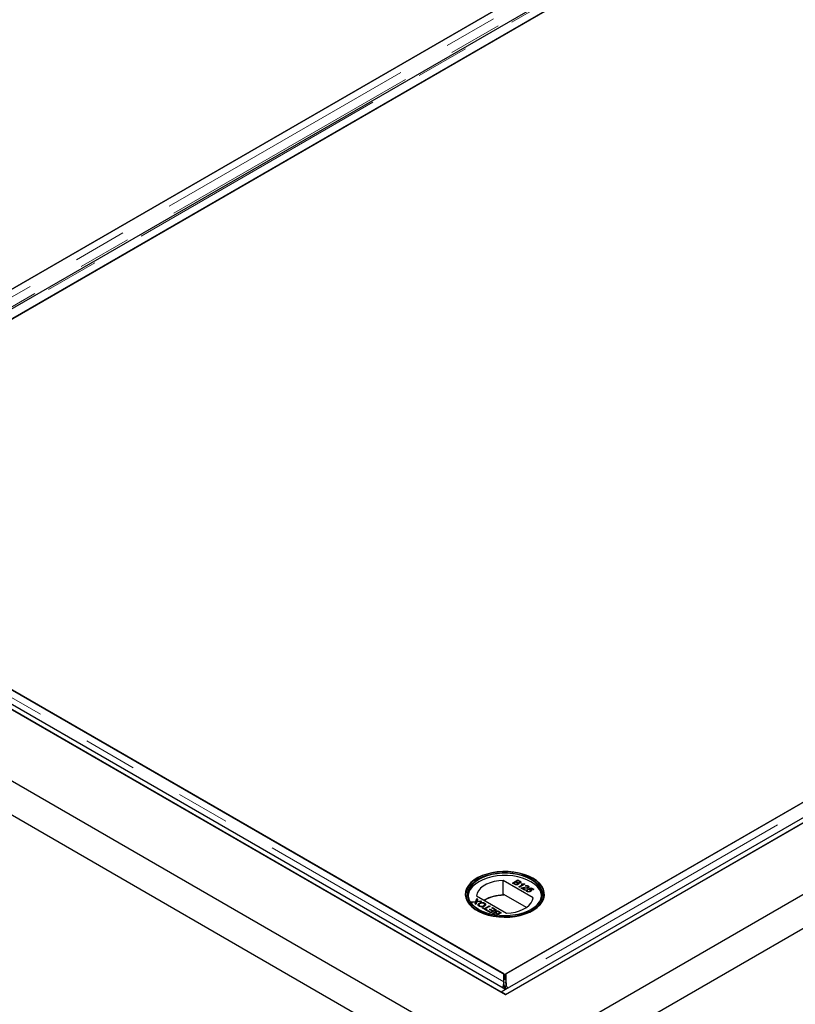
# Model space of a CAD drawing. Units: millimetres. Extents: x 132 to 8074, y 145 to 6415.
# Drawn here: x 6484 to 6852, y 4105 to 4573 of the extents above; entities that cross this region are included whole.
import ezdxf

# ---------------------------------------------------------------- set-up
doc = ezdxf.new("R2010")
doc.units = ezdxf.units.MM
doc.header["$LTSCALE"] = 20
doc.linetypes.add('PHANTOM', pattern=[12.7, 6.35, -1.27, 1.27, -1.27, 1.27, -1.27])

msp = doc.modelspace()

# ---------------------------------------------------------------- linework, layer by layer
at = {"color": 7, "linetype": 'Continuous', "lineweight": 25}
for p, q in [((4656.98, 5264.07), (6714.65, 4076.2)), ((4715.66, 5264.07), (6714.65, 4110.08)), ((4717.79, 5262.98), (6712.54, 4111.44)), ((4719.91, 5264.21), (6714.66, 4112.66)), ((6714.65, 4059.88), (4642.84, 5255.9)), ((7098.31, 4801.82), (6316, 4350.2)), ((7110.27, 4799.28), (6319.37, 4342.7)), ((6328.17, 4343.18), (7110.48, 4794.79)), ((7110.99, 4795.09), (6363.01, 4363.29)), ((6315.49, 4349.91), (7063.46, 4781.7)), ((6712.54, 4111.44), (7513.69, 4573.93)), ((6714.65, 4076.2), (7574.49, 4572.58)), ((6714.65, 4110.08), (7515.82, 4572.58)), ((6714.66, 4110.21), (7515.81, 4572.71)), ((7497.12, 4571.59), (6714.81, 4119.97)), ((7588.63, 4564.42), (6714.65, 4059.88)), ((6714.3, 4119.68), (7462.27, 4551.47)), ((6713.79, 4119.97), (6328.17, 4342.59)), ((6363.01, 4322.47), (6714.3, 4119.68)), ((6701.22, 4165.31), (6701.01, 4165.2)), ((6727.78, 4156.11), (6713.55, 4164.32)), ((6713.55, 4157.38), (6713.55, 4164.32)), ((6717.91, 4163.05), (6720.45, 4164.52)), ((6717.98, 4163.01), (6720.45, 4164.44)), ((6720.45, 4164.52), (6721.4, 4163.97)), ((6720.45, 4164.44), (6720.45, 4164.52)), ((6720.45, 4164.44), (6721.4, 4163.89)), ((6727.59, 4165.2), (6727.38, 4165.31)), ((6718.86, 4162.5), (6717.91, 4163.05)), ((6719.44, 4163.52), (6718.56, 4163.02)), ((6718.56, 4163.02), (6719.16, 4162.67)), ((6718.56, 4162.94), (6718.56, 4163.02)), ((6718.56, 4162.94), (6719.16, 4162.59)), ((6719.39, 4162.47), (6719.39, 4162.55)), ((6720, 4163.2), (6719.44, 4163.52)), ((6720.51, 4164.15), (6719.73, 4163.69)), ((6719.73, 4163.69), (6720.26, 4163.39)), ((6719.73, 4163.61), (6719.73, 4163.69)), ((6719.73, 4163.61), (6720.26, 4163.31)), ((6720.17, 4162.51), (6720.17, 4162.59)), ((6720.36, 4162.75), (6720.36, 4162.85)), ((6721, 4163.87), (6720.51, 4164.15)), ((6720.59, 4163.15), (6720.59, 4163.23)), ((6720.65, 4162.93), (6720.65, 4163.01)), ((6720.94, 4161.3), (6722.92, 4162.45)), ((6721.26, 4161.12), (6720.94, 4161.3)), ((6721.01, 4161.26), (6722.92, 4162.37)), ((6721.19, 4163.21), (6721.19, 4163.3)), ((6723.81, 4162.58), (6721.26, 4161.12)), ((6721.38, 4163.44), (6721.38, 4163.54)), ((6721.96, 4162.57), (6722.26, 4162.74)), ((6723.68, 4159.72), (6722.01, 4160.68)), ((6722.06, 4162.55), (6722.26, 4162.66)), ((6722.26, 4162.66), (6722.26, 4162.74)), ((6722.27, 4160.71), (6722.27, 4160.79)), ((6722.76, 4160.63), (6724, 4159.91)), ((6722.76, 4160.55), (6722.76, 4160.63)), ((6722.76, 4160.55), (6723.93, 4159.87)), ((6722.92, 4162.37), (6722.92, 4162.45)), ((6723.58, 4160.79), (6723.58, 4160.87)), ((6723.6, 4162.71), (6723.81, 4162.58)), ((6723.6, 4162.62), (6723.6, 4162.71)), ((6723.6, 4162.62), (6723.74, 4162.54)), ((6724, 4159.91), (6723.68, 4159.72)), ((6724.16, 4161.51), (6723.87, 4161.72)), ((6724.72, 4159.91), (6725.08, 4159.74)), ((6724.72, 4159.83), (6724.72, 4159.91)), ((6724.72, 4159.83), (6725.08, 4159.66)), ((6725.15, 4160.91), (6725.15, 4160.99)), ((6725.27, 4160.19), (6726.84, 4160.8)), ((6725.57, 4159.99), (6725.27, 4160.19)), ((6725.32, 4161.13), (6725.32, 4161.23)), ((6725.35, 4160.14), (6726.84, 4160.71)), ((6725.4, 4161.58), (6725.4, 4161.66)), ((6726.78, 4160.45), (6725.99, 4160.15)), ((6725.99, 4160.07), (6725.99, 4160.15)), ((6726.61, 4159.9), (6726.61, 4159.99)), ((6727.72, 4159.91), (6726.78, 4160.45)), ((6726.84, 4160.8), (6728.04, 4160.1)), ((6726.84, 4160.71), (6726.84, 4160.8)), ((6726.84, 4160.71), (6727.97, 4160.06)), ((6728.04, 4160.1), (6727.72, 4159.91)), ((6700.52, 4154.35), (6700.94, 4155.68)), ((6700.52, 4154.27), (6700.94, 4155.6)), ((6700.82, 4156.97), (6715.05, 4148.76)), ((6700.94, 4155.68), (6701.38, 4155.43)), ((6700.94, 4155.6), (6700.94, 4155.68)), ((6700.94, 4155.6), (6701.35, 4155.36)), ((6701.38, 4155.43), (6701.1, 4154.55)), ((6713.79, 4157.24), (6713.55, 4157.38)), ((6713.79, 4157.65), (6713.79, 4157.24)), ((6724.53, 4151.45), (6713.79, 4157.65)), ((6724.89, 4159.47), (6724.89, 4159.37)), ((6725.09, 4159.13), (6725.09, 4159.21)), ((6726.19, 4159.17), (6726.19, 4159.26)), ((6726.46, 4159.49), (6726.46, 4159.6)), ((6698.53, 4154.13), (6700.52, 4154.35)), ((6698.97, 4153.88), (6698.53, 4154.13)), ((6698.65, 4154.07), (6700.52, 4154.27)), ((6700.06, 4154), (6698.97, 4153.88)), ((6700.15, 4153.2), (6700.35, 4153.83)), ((6700.58, 4152.95), (6700.15, 4153.2)), ((6700.17, 4153.19), (6700.35, 4153.74)), ((6700.46, 4153.96), (6700.46, 4154.04)), ((6700.52, 4154.27), (6700.52, 4154.35)), ((6700.95, 4154.09), (6700.58, 4152.95)), ((6703.26, 4154.34), (6700.95, 4154.09)), ((6701.05, 4154.32), (6701.05, 4154.4)), ((6701.34, 4154.44), (6702.82, 4154.59)), ((6701.34, 4154.35), (6702.82, 4154.51)), ((6702.17, 4153.43), (6702.17, 4153.51)), ((6702.36, 4152.15), (6702.36, 4152.23)), ((6702.82, 4154.59), (6703.26, 4154.34)), ((6702.82, 4154.51), (6702.82, 4154.59)), ((6702.82, 4154.51), (6703.14, 4154.33)), ((6703.53, 4151.25), (6703.83, 4151.42)), ((6705.52, 4150.1), (6703.53, 4151.25)), ((6703.6, 4151.21), (6703.83, 4151.33)), ((6703.83, 4151.42), (6704.64, 4150.95)), ((6703.83, 4151.33), (6703.83, 4151.42)), ((6703.83, 4151.33), (6704.64, 4150.86)), ((6704.26, 4152.26), (6704.26, 4152.34)), ((6704.64, 4150.95), (6706.89, 4152.24)), ((6704.64, 4150.86), (6706.89, 4152.16)), ((6704.64, 4150.86), (6704.64, 4150.95)), ((6704.67, 4153.48), (6704.67, 4153.56)), ((6704.67, 4153.48), (6705.09, 4153.11)), ((6707.25, 4152.04), (6705, 4150.74)), ((6705, 4150.74), (6705.82, 4150.27)), ((6705, 4150.66), (6705, 4150.74)), ((6705, 4150.66), (6705.74, 4150.23)), ((6706.89, 4152.24), (6707.25, 4152.04)), ((6706.89, 4152.16), (6706.89, 4152.24)), ((6706.89, 4152.16), (6707.18, 4152)), ((6707.05, 4150.46), (6707.35, 4150.63)), ((6708.39, 4149.68), (6707.05, 4150.46)), ((6707.12, 4150.42), (6707.35, 4150.54)), ((6707.35, 4150.63), (6708.68, 4149.85)), ((6707.35, 4150.54), (6707.35, 4150.63)), ((6707.35, 4150.54), (6708.68, 4149.77)), ((6710.22, 4150.32), (6707.67, 4148.86)), ((6708.06, 4151.23), (6708.36, 4151.4)), ((6709.56, 4150.36), (6708.06, 4151.23)), ((6708.14, 4151.19), (6708.36, 4151.32)), ((6708.36, 4151.4), (6710.22, 4150.32)), ((6708.36, 4151.32), (6708.36, 4151.4)), ((6708.36, 4151.32), (6710.15, 4150.28)), ((6708.68, 4149.85), (6709.56, 4150.36)), ((6708.68, 4149.77), (6709.56, 4150.28)), ((6709.56, 4150.28), (6709.56, 4150.36)), ((6705.82, 4150.27), (6705.52, 4150.1)), ((6705.88, 4149.89), (6706.17, 4150.06)), ((6707.67, 4148.86), (6705.88, 4149.89)), ((6705.95, 4149.85), (6706.17, 4149.98)), ((6706.17, 4150.06), (6707.61, 4149.23)), ((6706.17, 4149.98), (6706.17, 4150.06)), ((6706.17, 4149.98), (6707.61, 4149.15)), ((6707.61, 4149.23), (6708.39, 4149.68)), ((6707.61, 4149.15), (6708.39, 4149.6)), ((6707.61, 4149.15), (6707.61, 4149.23)), ((6708.39, 4149.6), (6708.39, 4149.68)), ((6708.68, 4149.77), (6708.68, 4149.85)), ((6708.89, 4148.84), (6708.89, 4148.92)), ((6709.19, 4147.98), (6709.07, 4148.05)), ((6709.09, 4148.51), (6709.09, 4148.41)), ((6709.47, 4148.16), (6709.96, 4147.88)), ((6709.47, 4148.08), (6709.81, 4147.88)), ((6709.81, 4148.93), (6709.81, 4149.01)), ((6709.94, 4149.56), (6709.94, 4149.64)), ((6709.96, 4147.88), (6710.74, 4148.33)), ((6709.96, 4147.86), (6709.96, 4147.88)), ((6710.04, 4147.85), (6710.74, 4148.25)), ((6710.1, 4149.2), (6710.1, 4149.09)), ((6710.74, 4148.33), (6710.21, 4148.63)), ((6710.47, 4148.82), (6711.03, 4148.5)), ((6710.47, 4148.74), (6711.03, 4148.42)), ((6712.56, 4148.97), (6710.51, 4147.78)), ((6710.74, 4148.25), (6710.74, 4148.33)), ((6711.03, 4148.5), (6711.91, 4149.01)), ((6711.03, 4148.42), (6711.91, 4148.93)), ((6711.03, 4148.42), (6711.03, 4148.5)), ((6711.91, 4149.01), (6711.31, 4149.35)), ((6711.61, 4149.52), (6712.56, 4148.97)), ((6711.61, 4149.44), (6712.49, 4148.93)), ((6711.91, 4148.93), (6711.91, 4149.01)), ((6713.79, 4116.22), (6713.79, 4119.97)), ((6714.3, 4117.23), (6714.3, 4119.68)), ((6714.81, 4119.97), (6714.81, 4116.22)), ((6713.51, 4114.18), (6714.3, 4113.82)), ((6713.79, 4117.52), (6714.3, 4117.23)), ((6713.79, 4116.22), (6713.79, 4115.61)), ((6714.02, 4114.46), (6714.3, 4113.82)), ((6714.29, 4113.82), (6714.58, 4114.46)), ((6715.09, 4114.18), (6714.29, 4113.82)), ((6714.3, 4117.23), (6714.81, 4117.52)), ((6714.81, 4115.61), (6714.81, 4116.22)), ((6714.82, 4113.15), (6715.07, 4112.9)), ((6714.82, 4112.76), (6714.82, 4113.15)), ((6712.54, 4111.44), (6714.66, 4112.66)), ((6712.54, 4111.44), (6712.54, 4111.3)), ((6714.66, 4110.21), (6712.54, 4111.44)), ((6714.66, 4110.21), (6714.66, 4110.08))]:
    msp.add_line(p, q, dxfattribs=at)
at = {"color": 8, "linetype": 'PHANTOM', "lineweight": 18}
for p, q in [((7104.81, 4801.82), (6316, 4346.45)), ((7107.14, 4798.53), (6317.01, 4342.4)), ((6321.66, 4343.18), (7110.48, 4798.55)), ((7503.62, 4571.59), (6714.81, 4116.22)), ((6713.79, 4116.22), (6321.66, 4342.59)), ((6719.16, 4162.59), (6719.16, 4162.67)), ((6720.26, 4163.31), (6720.26, 4163.39)), ((6721.4, 4163.89), (6721.4, 4163.97)), ((6700.35, 4153.74), (6700.35, 4153.83)), ((6701.34, 4154.35), (6701.34, 4154.44)), ((6709.47, 4148.08), (6709.47, 4148.16)), ((6710.47, 4148.74), (6710.47, 4148.82)), ((6711.61, 4149.44), (6711.61, 4149.52))]:
    msp.add_line(p, q, dxfattribs=at)
at = {"color": 7, "linetype": 'Continuous', "lineweight": 25, "flags": 128}
for points in [[(6727.58, 4165.35), (6725.61, 4166.35), (6723.41, 4167.17), (6721.03, 4167.81), (6718.53, 4168.25), (6715.94, 4168.49), (6713.32, 4168.51), (6710.71, 4168.33), (6708.18, 4167.94), (6705.77, 4167.35), (6703.52, 4166.57), (6701.49, 4165.62), (6699.7, 4164.51), (6698.19, 4163.27), (6697, 4161.92), (6696.15, 4160.49), (6695.65, 4159), (6695.51, 4157.49), (6695.74, 4155.99), (6696.33, 4154.51), (6697.27, 4153.1), (6698.54, 4151.78), (6700.12, 4150.57), (6701.97, 4149.5), (6704.07, 4148.59), (6706.36, 4147.85), (6708.81, 4147.31), (6711.36, 4146.97), (6713.97, 4146.84), (6716.59, 4146.92), (6719.16, 4147.21), (6721.64, 4147.7), (6723.98, 4148.39), (6726.12, 4149.25), (6728.04, 4150.29), (6729.69, 4151.46), (6731.04, 4152.76), (6732.06, 4154.15), (6732.74, 4155.61), (6733.06, 4157.12), (6733.02, 4158.63), (6732.61, 4160.12), (6731.84, 4161.57), (6730.73, 4162.94), (6729.3, 4164.21), (6727.58, 4165.35)], [(6727.38, 4150.21), (6729.07, 4151.34), (6730.48, 4152.59), (6731.57, 4153.94), (6732.33, 4155.36), (6732.73, 4156.83), (6732.77, 4158.32), (6732.46, 4159.8), (6731.79, 4161.24), (6730.78, 4162.61), (6729.45, 4163.89), (6727.83, 4165.05), (6725.94, 4166.06), (6723.83, 4166.92), (6721.53, 4167.6), (6719.09, 4168.08), (6716.55, 4168.36), (6713.98, 4168.44), (6711.41, 4168.31), (6708.89, 4167.98), (6706.48, 4167.44), (6704.22, 4166.72), (6702.16, 4165.82), (6700.34, 4164.77), (6698.78, 4163.58), (6697.53, 4162.28), (6696.61, 4160.89), (6696.03, 4159.44), (6695.8, 4157.95), (6695.94, 4156.46), (6696.43, 4155), (6697.27, 4153.59), (6698.44, 4152.26), (6699.92, 4151.04), (6701.68, 4149.95), (6703.69, 4149.02), (6705.9, 4148.25), (6708.28, 4147.67), (6710.77, 4147.28), (6713.33, 4147.1), (6715.91, 4147.13), (6718.46, 4147.36), (6720.93, 4147.79), (6723.27, 4148.42), (6725.43, 4149.24), (6727.38, 4150.21)], [(6726.82, 4150.54), (6724.91, 4149.58), (6722.78, 4148.8), (6720.48, 4148.19), (6718.06, 4147.78), (6715.56, 4147.57), (6713.04, 4147.57), (6710.54, 4147.78), (6708.11, 4148.19), (6705.82, 4148.8), (6703.69, 4149.58), (6701.78, 4150.54), (6700.13, 4151.64), (6698.76, 4152.87), (6697.72, 4154.19), (6697, 4155.59), (6696.64, 4157.04), (6696.64, 4158.49), (6697, 4159.94), (6697.72, 4161.34), (6698.76, 4162.66), (6700.13, 4163.89), (6701.78, 4164.99), (6703.69, 4165.94), (6705.82, 4166.73), (6708.11, 4167.34), (6710.54, 4167.75), (6713.04, 4167.96), (6715.56, 4167.96), (6718.06, 4167.75), (6720.48, 4167.34), (6722.78, 4166.73), (6724.91, 4165.94), (6726.82, 4164.99), (6728.47, 4163.89), (6729.83, 4162.66), (6730.88, 4161.34), (6731.59, 4159.94), (6731.95, 4158.49), (6731.95, 4157.04), (6731.59, 4155.59), (6730.88, 4154.19), (6729.83, 4152.87), (6728.47, 4151.64), (6726.82, 4150.54)], [(6731.78, 4157.07), (6731.75, 4157.26), (6731.4, 4158.69), (6730.7, 4160.07), (6729.66, 4161.38), (6728.31, 4162.59), (6726.67, 4163.68), (6724.79, 4164.63), (6722.69, 4165.41), (6720.41, 4166.01), (6718.02, 4166.41), (6715.55, 4166.62), (6713.05, 4166.62), (6710.58, 4166.41), (6708.18, 4166.01), (6705.91, 4165.41), (6703.81, 4164.63), (6701.93, 4163.68), (6700.29, 4162.59), (6698.94, 4161.38), (6697.9, 4160.07), (6697.2, 4158.69), (6696.84, 4157.26), (6696.82, 4157.07)], [(6726.67, 4150.46), (6728.31, 4151.55), (6729.66, 4152.76), (6730.7, 4154.07), (6731.4, 4155.45), (6731.75, 4156.88), (6731.75, 4158.32), (6731.4, 4159.75), (6730.7, 4161.13), (6729.66, 4162.44), (6728.31, 4163.66), (6726.67, 4164.74), (6724.79, 4165.69), (6722.69, 4166.47), (6720.41, 4167.07), (6718.02, 4167.47), (6715.55, 4167.68), (6713.05, 4167.68), (6710.58, 4167.47), (6708.18, 4167.07), (6705.91, 4166.47), (6703.81, 4165.69), (6701.93, 4164.74), (6700.29, 4163.66), (6698.94, 4162.44), (6697.9, 4161.13), (6697.2, 4159.75), (6696.84, 4158.32), (6696.84, 4156.88), (6697.2, 4155.45), (6697.9, 4154.07), (6698.94, 4152.76), (6700.29, 4151.55), (6701.92, 4150.46)], [(6713.55, 4164.32), (6711.38, 4164.15), (6709.29, 4163.78), (6707.33, 4163.22), (6705.56, 4162.48), (6704.01, 4161.59), (6702.74, 4160.56), (6701.76, 4159.43), (6701.12, 4158.22), (6700.82, 4156.97)], [(6715.05, 4148.76), (6717.22, 4148.93), (6719.31, 4149.3), (6721.27, 4149.86), (6723.04, 4150.6), (6724.59, 4151.49), (6725.86, 4152.52), (6726.84, 4153.65), (6727.48, 4154.86), (6727.78, 4156.11)]]:
    msp.add_lwpolyline(points, dxfattribs=at)
at = {"color": 7, "linetype": 'Continuous', "lineweight": 25}
for centre, radius, start, end in [((6713.65, 4138.91), 18.47, 90.312, 120.0221), ((6713.78, 4138.71), 18.53, 89.972, 119.7498)]:
    msp.add_arc(centre, radius, start, end, dxfattribs=at)
for points, knots in [([(6720.52, 4162.38), (6720.43, 4162.34), (6720.25, 4162.25), (6719.9, 4162.19), (6719.37, 4162.23), (6719.07, 4162.39), (6718.86, 4162.5)], [0, 0, 0, 0, 0.187104, 0.374279, 0.5608, 1, 1, 1, 1]), ([(6719.16, 4162.67), (6719.2, 4162.65), (6719.27, 4162.6), (6719.35, 4162.57), (6719.39, 4162.55)], [0, 0, 0, 0, 0.56042, 1, 1, 1, 1]), ([(6719.16, 4162.59), (6719.2, 4162.56), (6719.27, 4162.52), (6719.35, 4162.49), (6719.39, 4162.47)], [0, 0, 0, 0, 0.56042, 1, 1, 1, 1]), ([(6719.39, 4162.55), (6719.46, 4162.53), (6719.6, 4162.48), (6719.83, 4162.48), (6720.03, 4162.52), (6720.12, 4162.57), (6720.17, 4162.59)], [0, 0, 0, 0, 0.280324, 0.559003, 0.779434, 1, 1, 1, 1]), ([(6719.39, 4162.47), (6719.46, 4162.45), (6719.6, 4162.4), (6719.83, 4162.4), (6720.03, 4162.44), (6720.12, 4162.49), (6720.17, 4162.51)], [0, 0, 0, 0, 0.280324, 0.559003, 0.779434, 1, 1, 1, 1]), ([(6720.17, 4162.59), (6720.24, 4162.64), (6720.33, 4162.71), (6720.37, 4162.83), (6720.33, 4163), (6720.15, 4163.11), (6720, 4163.2)], [0, 0, 0, 0, 0.249828, 0.375526, 0.501225, 1, 1, 1, 1]), ([(6720.17, 4162.51), (6720.23, 4162.56), (6720.33, 4162.63), (6720.37, 4162.72), (6720.36, 4162.75), (6720.36, 4162.76)], [0, 0, 0, 0, 0.6372222, 0.9578328, 1, 1, 1, 1]), ([(6720.26, 4163.39), (6720.31, 4163.36), (6720.42, 4163.3), (6720.54, 4163.25), (6720.59, 4163.23)], [0, 0, 0, 0, 0.5605595, 1, 1, 1, 1]), ([(6720.26, 4163.31), (6720.31, 4163.28), (6720.42, 4163.22), (6720.54, 4163.17), (6720.59, 4163.15)], [0, 0, 0, 0, 0.5605595, 1, 1, 1, 1]), ([(6720.65, 4163.01), (6720.7, 4162.95), (6720.79, 4162.84), (6720.79, 4162.65), (6720.7, 4162.5), (6720.58, 4162.42), (6720.52, 4162.38)], [0, 0, 0, 0, 0.280158, 0.559654, 0.77973, 1, 1, 1, 1]), ([(6720.59, 4163.23), (6720.65, 4163.22), (6720.76, 4163.19), (6720.99, 4163.2), (6721.12, 4163.26), (6721.19, 4163.3)], [0, 0, 0, 0, 0.280911, 0.561108, 1, 1, 1, 1]), ([(6720.59, 4163.15), (6720.65, 4163.14), (6720.76, 4163.11), (6720.99, 4163.12), (6721.12, 4163.18), (6721.19, 4163.21)], [0, 0, 0, 0, 0.280911, 0.561108, 1, 1, 1, 1]), ([(6721.58, 4163.11), (6721.51, 4163.07), (6721.36, 4163.01), (6721.03, 4162.96), (6720.8, 4162.99), (6720.65, 4163.01)], [0, 0, 0, 0, 0.280331, 0.560856, 1, 1, 1, 1]), ([(6720.65, 4162.93), (6720.71, 4162.87), (6720.78, 4162.78), (6720.77, 4162.68), (6720.77, 4162.65)], [0, 0, 0, 0, 0.654781, 1, 1, 1, 1]), ([(6721.19, 4163.3), (6721.25, 4163.34), (6721.35, 4163.41), (6721.38, 4163.52), (6721.33, 4163.69), (6721.15, 4163.79), (6721, 4163.87)], [0, 0, 0, 0, 0.249559, 0.375097, 0.500249, 1, 1, 1, 1]), ([(6721.19, 4163.21), (6721.25, 4163.26), (6721.34, 4163.32), (6721.38, 4163.41), (6721.37, 4163.44), (6721.37, 4163.45)], [0, 0, 0, 0, 0.6439682, 0.9679101, 1, 1, 1, 1]), ([(6721.4, 4163.97), (6721.51, 4163.91), (6721.73, 4163.77), (6721.88, 4163.52), (6721.81, 4163.28), (6721.66, 4163.16), (6721.58, 4163.11)], [0, 0, 0, 0, 0.281112, 0.559994, 0.780095, 1, 1, 1, 1]), ([(6721.4, 4163.89), (6721.51, 4163.82), (6721.72, 4163.69), (6721.88, 4163.47), (6721.83, 4163.34), (6721.81, 4163.3)], [0, 0, 0, 0, 0.412279, 0.821288, 1, 1, 1, 1]), ([(6722.92, 4162.45), (6722.73, 4162.46), (6722.4, 4162.48), (6722.09, 4162.54), (6721.96, 4162.57)], [0, 0, 0, 0, 0.559692, 1, 1, 1, 1]), ([(6722.01, 4160.68), (6722.06, 4160.71), (6722.14, 4160.75), (6722.23, 4160.78), (6722.27, 4160.79)], [0, 0, 0, 0, 0.55999, 1, 1, 1, 1]), ([(6722.09, 4160.64), (6722.11, 4160.65), (6722.16, 4160.68), (6722.23, 4160.7), (6722.27, 4160.71)], [0, 0, 0, 0, 0.363372, 1, 1, 1, 1]), ([(6722.26, 4162.74), (6722.51, 4162.7), (6722.95, 4162.63), (6723.4, 4162.68), (6723.6, 4162.71)], [0, 0, 0, 0, 0.560459, 1, 1, 1, 1]), ([(6722.26, 4162.66), (6722.51, 4162.62), (6722.95, 4162.55), (6723.4, 4162.6), (6723.6, 4162.62)], [0, 0, 0, 0, 0.560459, 1, 1, 1, 1]), ([(6722.27, 4160.79), (6722.51, 4160.84), (6722.94, 4160.92), (6723.39, 4160.89), (6723.58, 4160.87)], [0, 0, 0, 0, 0.558385, 1, 1, 1, 1]), ([(6722.27, 4160.71), (6722.51, 4160.76), (6722.94, 4160.84), (6723.39, 4160.81), (6723.58, 4160.79)], [0, 0, 0, 0, 0.558385, 1, 1, 1, 1]), ([(6723.74, 4160.61), (6723.62, 4160.62), (6723.44, 4160.63), (6723.19, 4160.64), (6722.97, 4160.65), (6722.83, 4160.64), (6722.76, 4160.63)], [0, 0, 0, 0, 0.340052, 0.560079, 0.780113, 1, 1, 1, 1]), ([(6723.58, 4160.87), (6723.89, 4160.86), (6724.31, 4160.84), (6724.86, 4160.87), (6725.06, 4160.95), (6725.15, 4160.99)], [0, 0, 0, 0, 0.561288, 0.781362, 1, 1, 1, 1]), ([(6723.58, 4160.79), (6723.89, 4160.78), (6724.31, 4160.76), (6724.86, 4160.79), (6725.06, 4160.87), (6725.15, 4160.91)], [0, 0, 0, 0, 0.561288, 0.781362, 1, 1, 1, 1]), ([(6725.48, 4160.81), (6725.34, 4160.74), (6725.07, 4160.62), (6724.44, 4160.58), (6724, 4160.6), (6723.74, 4160.61)], [0, 0, 0, 0, 0.278757, 0.558828, 1, 1, 1, 1]), ([(6723.87, 4161.72), (6724, 4161.77), (6724.27, 4161.88), (6724.73, 4161.9), (6725.12, 4161.81), (6725.31, 4161.71), (6725.4, 4161.66)], [0, 0, 0, 0, 0.280237, 0.558892, 0.779091, 1, 1, 1, 1]), ([(6723.87, 4161.64), (6724, 4161.69), (6724.27, 4161.8), (6724.73, 4161.82), (6725.12, 4161.73), (6725.31, 4161.63), (6725.4, 4161.58)], [0, 0, 0, 0, 0.280237, 0.558892, 0.779091, 1, 1, 1, 1]), ([(6725.1, 4161.5), (6725.03, 4161.53), (6724.88, 4161.61), (6724.59, 4161.64), (6724.34, 4161.6), (6724.22, 4161.54), (6724.16, 4161.51)], [0, 0, 0, 0, 0.280381, 0.559474, 0.779344, 1, 1, 1, 1]), ([(6724.79, 4159.04), (6724.69, 4159.11), (6724.49, 4159.25), (6724.41, 4159.51), (6724.5, 4159.74), (6724.65, 4159.85), (6724.72, 4159.91)], [0, 0, 0, 0, 0.280056, 0.559272, 0.779416, 1, 1, 1, 1]), ([(6724.48, 4159.31), (6724.46, 4159.36), (6724.41, 4159.47), (6724.51, 4159.66), (6724.65, 4159.77), (6724.72, 4159.83)], [0, 0, 0, 0, 0.238016, 0.618628, 1, 1, 1, 1]), ([(6725.08, 4159.74), (6725.02, 4159.7), (6724.92, 4159.6), (6724.87, 4159.45), (6724.94, 4159.31), (6725.04, 4159.24), (6725.09, 4159.21)], [0, 0, 0, 0, 0.280722, 0.559905, 0.779644, 1, 1, 1, 1]), ([(6725.15, 4160.99), (6725.21, 4161.03), (6725.32, 4161.12), (6725.33, 4161.27), (6725.25, 4161.4), (6725.15, 4161.47), (6725.1, 4161.5)], [0, 0, 0, 0, 0.279024, 0.558568, 0.779038, 1, 1, 1, 1]), ([(6725.15, 4160.91), (6725.22, 4160.95), (6725.31, 4161.02), (6725.31, 4161.11), (6725.3, 4161.14)], [0, 0, 0, 0, 0.623947, 1, 1, 1, 1]), ([(6725.4, 4161.66), (6725.51, 4161.59), (6725.71, 4161.46), (6725.8, 4161.2), (6725.72, 4160.97), (6725.56, 4160.86), (6725.48, 4160.81)], [0, 0, 0, 0, 0.280488, 0.559651, 0.779768, 1, 1, 1, 1]), ([(6725.4, 4161.58), (6725.51, 4161.51), (6725.69, 4161.41), (6725.72, 4161.27), (6725.73, 4161.22)], [0, 0, 0, 0, 0.643778, 1, 1, 1, 1]), ([(6726.23, 4159.87), (6726.18, 4159.89), (6726.08, 4159.95), (6725.85, 4160), (6725.67, 4159.99), (6725.57, 4159.99)], [0, 0, 0, 0, 0.280859, 0.561106, 1, 1, 1, 1]), ([(6725.99, 4160.15), (6726.12, 4160.13), (6726.35, 4160.11), (6726.53, 4160.02), (6726.61, 4159.99)], [0, 0, 0, 0, 0.560012, 1, 1, 1, 1]), ([(6725.99, 4160.07), (6726.12, 4160.05), (6726.35, 4160.03), (6726.53, 4159.94), (6726.61, 4159.9)], [0, 0, 0, 0, 0.560012, 1, 1, 1, 1]), ([(6726.19, 4159.26), (6726.27, 4159.31), (6726.41, 4159.4), (6726.49, 4159.59), (6726.41, 4159.75), (6726.29, 4159.83), (6726.23, 4159.87)], [0, 0, 0, 0, 0.280659, 0.559613, 0.779249, 1, 1, 1, 1]), ([(6726.61, 4159.99), (6726.71, 4159.91), (6726.92, 4159.76), (6726.93, 4159.48), (6726.79, 4159.25), (6726.62, 4159.14), (6726.54, 4159.08)], [0, 0, 0, 0, 0.2792092, 0.5587469, 0.7791624, 1, 1, 1, 1]), ([(6726.61, 4159.9), (6726.73, 4159.83), (6726.87, 4159.73), (6726.88, 4159.61), (6726.88, 4159.59)], [0, 0, 0, 0, 0.7836818, 1, 1, 1, 1]), ([(6725.75, 4158.85), (6725.54, 4158.85), (6725.18, 4158.85), (6724.91, 4158.98), (6724.79, 4159.04)], [0, 0, 0, 0, 0.558506, 1, 1, 1, 1]), ([(6724.9, 4159.38), (6724.89, 4159.37), (6724.88, 4159.32), (6724.94, 4159.23), (6725.04, 4159.16), (6725.09, 4159.13)], [0, 0, 0, 0, 0.073478, 0.53609, 1, 1, 1, 1]), ([(6725.09, 4159.21), (6725.18, 4159.17), (6725.36, 4159.08), (6725.71, 4159.08), (6725.99, 4159.15), (6726.12, 4159.22), (6726.19, 4159.26)], [0, 0, 0, 0, 0.279513, 0.558284, 0.778898, 1, 1, 1, 1]), ([(6725.09, 4159.13), (6725.18, 4159.09), (6725.36, 4159), (6725.71, 4159), (6725.99, 4159.07), (6726.12, 4159.14), (6726.19, 4159.17)], [0, 0, 0, 0, 0.279513, 0.558284, 0.778898, 1, 1, 1, 1]), ([(6726.54, 4159.08), (6726.41, 4159.01), (6726.17, 4158.9), (6725.88, 4158.86), (6725.75, 4158.85)], [0, 0, 0, 0, 0.5597216, 1, 1, 1, 1]), ([(6726.19, 4159.17), (6726.27, 4159.22), (6726.42, 4159.32), (6726.45, 4159.44), (6726.46, 4159.5)], [0, 0, 0, 0, 0.52189, 1, 1, 1, 1]), ([(6700.46, 4154.04), (6700.39, 4154.03), (6700.25, 4154.02), (6700.12, 4154), (6700.06, 4154)], [0, 0, 0, 0, 0.5600385, 1, 1, 1, 1]), ([(6700.35, 4153.83), (6700.37, 4153.87), (6700.39, 4153.93), (6700.42, 4154), (6700.45, 4154.03), (6700.46, 4154.04)], [0, 0, 0, 0, 0.561249, 0.78171, 1, 1, 1, 1]), ([(6700.35, 4153.74), (6700.37, 4153.79), (6700.39, 4153.84), (6700.42, 4153.92), (6700.45, 4153.95), (6700.46, 4153.96)], [0, 0, 0, 0, 0.561249, 0.78171, 1, 1, 1, 1]), ([(6701.1, 4154.55), (6701.09, 4154.52), (6701.07, 4154.48), (6701.06, 4154.43), (6701.05, 4154.4)], [0, 0, 0, 0, 0.5600266, 1, 1, 1, 1]), ([(6701.05, 4154.4), (6701.1, 4154.41), (6701.2, 4154.42), (6701.3, 4154.43), (6701.34, 4154.44)], [0, 0, 0, 0, 0.560165, 1, 1, 1, 1]), ([(6701.05, 4154.32), (6701.1, 4154.33), (6701.2, 4154.34), (6701.3, 4154.35), (6701.34, 4154.35)], [0, 0, 0, 0, 0.560165, 1, 1, 1, 1]), ([(6702.07, 4152.06), (6701.9, 4152.18), (6701.57, 4152.42), (6701.52, 4152.86), (6701.76, 4153.24), (6702.03, 4153.42), (6702.17, 4153.51)], [0, 0, 0, 0, 0.2796038, 0.5585892, 0.7790908, 1, 1, 1, 1]), ([(6701.58, 4152.76), (6701.58, 4152.78), (6701.56, 4152.91), (6701.78, 4153.15), (6702.04, 4153.34), (6702.17, 4153.43)], [0, 0, 0, 0, 0.056515, 0.527822, 1, 1, 1, 1]), ([(6702.52, 4153.3), (6702.39, 4153.21), (6702.14, 4153.04), (6701.97, 4152.73), (6702.06, 4152.44), (6702.26, 4152.3), (6702.36, 4152.23)], [0, 0, 0, 0, 0.280778, 0.560116, 0.779968, 1, 1, 1, 1]), ([(6702.05, 4152.51), (6702.06, 4152.46), (6702.09, 4152.32), (6702.25, 4152.21), (6702.36, 4152.15)], [0, 0, 0, 0, 0.360978, 1, 1, 1, 1]), ([(6704.61, 4152.13), (6704.41, 4152.03), (6704, 4151.82), (6703.24, 4151.73), (6702.55, 4151.82), (6702.23, 4151.98), (6702.07, 4152.06)], [0, 0, 0, 0, 0.280561, 0.559564, 0.779526, 1, 1, 1, 1]), ([(6702.17, 4153.51), (6702.37, 4153.61), (6702.77, 4153.8), (6703.52, 4153.89), (6704.19, 4153.79), (6704.51, 4153.64), (6704.67, 4153.56)], [0, 0, 0, 0, 0.280356, 0.559488, 0.779633, 1, 1, 1, 1]), ([(6702.17, 4153.43), (6702.37, 4153.52), (6702.77, 4153.72), (6703.52, 4153.81), (6704.19, 4153.71), (6704.51, 4153.56), (6704.67, 4153.48)], [0, 0, 0, 0, 0.280356, 0.559488, 0.779633, 1, 1, 1, 1]), ([(6702.36, 4152.23), (6702.46, 4152.18), (6702.67, 4152.08), (6703.07, 4152.01), (6703.66, 4152.03), (6704.01, 4152.21), (6704.26, 4152.34)], [0, 0, 0, 0, 0.187294, 0.374442, 0.561252, 1, 1, 1, 1]), ([(6702.36, 4152.15), (6702.46, 4152.1), (6702.67, 4151.99), (6703.07, 4151.93), (6703.66, 4151.95), (6704.01, 4152.13), (6704.26, 4152.26)], [0, 0, 0, 0, 0.187294, 0.374442, 0.561252, 1, 1, 1, 1]), ([(6704.38, 4153.39), (6704.23, 4153.46), (6703.91, 4153.6), (6703.33, 4153.6), (6702.87, 4153.48), (6702.64, 4153.36), (6702.52, 4153.3)], [0, 0, 0, 0, 0.279104, 0.55821, 0.778815, 1, 1, 1, 1]), ([(6704.26, 4152.34), (6704.38, 4152.42), (6704.64, 4152.59), (6704.76, 4152.9), (6704.67, 4153.19), (6704.48, 4153.32), (6704.38, 4153.39)], [0, 0, 0, 0, 0.28065, 0.55988, 0.779884, 1, 1, 1, 1]), ([(6704.26, 4152.26), (6704.38, 4152.34), (6704.63, 4152.51), (6704.77, 4152.77), (6704.71, 4152.91), (6704.69, 4152.94)], [0, 0, 0, 0, 0.436706, 0.871201, 1, 1, 1, 1]), ([(6704.67, 4153.56), (6704.84, 4153.44), (6705.16, 4153.21), (6705.22, 4152.77), (6705, 4152.4), (6704.74, 4152.22), (6704.61, 4152.13)], [0, 0, 0, 0, 0.279575, 0.558764, 0.779307, 1, 1, 1, 1]), ([(6708.67, 4148.45), (6708.65, 4148.47), (6708.59, 4148.56), (6708.66, 4148.75), (6708.81, 4148.86), (6708.89, 4148.92)], [0, 0, 0, 0, 0.162089, 0.581288, 1, 1, 1, 1]), ([(6708.66, 4148.56), (6708.66, 4148.59), (6708.68, 4148.7), (6708.8, 4148.78), (6708.89, 4148.84)], [0, 0, 0, 0, 0.308824, 1, 1, 1, 1]), ([(6708.89, 4148.92), (6708.96, 4148.95), (6709.1, 4149.02), (6709.44, 4149.07), (6709.67, 4149.03), (6709.81, 4149.01)], [0, 0, 0, 0, 0.280378, 0.560892, 1, 1, 1, 1]), ([(6708.89, 4148.84), (6708.96, 4148.87), (6709.1, 4148.94), (6709.44, 4148.99), (6709.67, 4148.95), (6709.81, 4148.93)], [0, 0, 0, 0, 0.280378, 0.560892, 1, 1, 1, 1]), ([(6709.28, 4148.73), (6709.21, 4148.68), (6709.12, 4148.62), (6709.08, 4148.51), (6709.14, 4148.34), (6709.32, 4148.24), (6709.47, 4148.16)], [0, 0, 0, 0, 0.249544, 0.375038, 0.500281, 1, 1, 1, 1]), ([(6709.1, 4148.42), (6709.1, 4148.39), (6709.13, 4148.25), (6709.32, 4148.16), (6709.47, 4148.08)], [0, 0, 0, 0, 0.1841677, 1, 1, 1, 1]), ([(6709.88, 4148.79), (6709.82, 4148.81), (6709.71, 4148.83), (6709.48, 4148.82), (6709.35, 4148.76), (6709.28, 4148.73)], [0, 0, 0, 0, 0.280917, 0.561106, 1, 1, 1, 1]), ([(6709.81, 4149.01), (6709.77, 4149.07), (6709.67, 4149.19), (6709.68, 4149.37), (6709.77, 4149.53), (6709.89, 4149.6), (6709.94, 4149.64)], [0, 0, 0, 0, 0.280137, 0.559622, 0.779713, 1, 1, 1, 1]), ([(6709.7, 4149.21), (6709.69, 4149.24), (6709.69, 4149.32), (6709.78, 4149.45), (6709.89, 4149.52), (6709.94, 4149.56)], [0, 0, 0, 0, 0.230278, 0.614968, 1, 1, 1, 1]), ([(6710.21, 4148.63), (6710.16, 4148.67), (6710.05, 4148.73), (6709.93, 4148.77), (6709.88, 4148.79)], [0, 0, 0, 0, 0.56028, 1, 1, 1, 1]), ([(6709.94, 4149.64), (6710.04, 4149.68), (6710.22, 4149.77), (6710.57, 4149.83), (6711.1, 4149.79), (6711.4, 4149.63), (6711.61, 4149.52)], [0, 0, 0, 0, 0.187092, 0.374269, 0.560793, 1, 1, 1, 1]), ([(6709.94, 4149.56), (6710.04, 4149.6), (6710.22, 4149.69), (6710.57, 4149.75), (6711.1, 4149.71), (6711.4, 4149.55), (6711.61, 4149.44)], [0, 0, 0, 0, 0.187092, 0.374269, 0.560793, 1, 1, 1, 1]), ([(6710.3, 4149.43), (6710.23, 4149.38), (6710.14, 4149.31), (6710.1, 4149.2), (6710.14, 4149.02), (6710.32, 4148.91), (6710.47, 4148.82)], [0, 0, 0, 0, 0.249812, 0.37561, 0.501205, 1, 1, 1, 1]), ([(6710.11, 4149.1), (6710.11, 4149.08), (6710.13, 4148.93), (6710.32, 4148.83), (6710.47, 4148.74)], [0, 0, 0, 0, 0.179546, 1, 1, 1, 1]), ([(6711.08, 4149.47), (6711.01, 4149.5), (6710.87, 4149.55), (6710.64, 4149.55), (6710.44, 4149.5), (6710.35, 4149.46), (6710.3, 4149.43)], [0, 0, 0, 0, 0.280357, 0.559023, 0.779374, 1, 1, 1, 1]), ([(6711.31, 4149.35), (6711.27, 4149.38), (6711.2, 4149.42), (6711.12, 4149.46), (6711.08, 4149.47)], [0, 0, 0, 0, 0.560041, 1, 1, 1, 1]), ([(6713.51, 4114.18), (6713.38, 4114), (6713.22, 4113.79), (6713.13, 4113.58), (6713.12, 4113.55)], [0, 0, 0, 0, 0.869394, 1, 1, 1, 1]), ([(6713.79, 4116.22), (6713.71, 4115.94), (6713.56, 4115.39), (6713.53, 4114.58), (6713.51, 4114.18)], [0, 0, 0, 0, 0.500003, 1, 1, 1, 1]), ([(6714.3, 4113.82), (6714.23, 4113.76), (6714.09, 4113.63), (6713.94, 4113.45), (6713.83, 4113.27), (6713.79, 4113.19), (6713.78, 4113.15)], [0, 0, 0, 0, 0.250042, 0.500034, 0.750068, 1, 1, 1, 1]), ([(6714.01, 4114.49), (6713.94, 4114.67), (6713.81, 4115.04), (6713.8, 4115.41), (6713.79, 4115.61)], [0, 0, 0, 0, 0.484954, 1, 1, 1, 1]), ([(6714.82, 4113.15), (6714.8, 4113.19), (6714.77, 4113.27), (6714.66, 4113.45), (6714.5, 4113.63), (6714.36, 4113.76), (6714.29, 4113.82)], [0, 0, 0, 0, 0.249936, 0.499984, 0.749963, 1, 1, 1, 1]), ([(6714.81, 4115.61), (6714.8, 4115.41), (6714.79, 4115.04), (6714.66, 4114.67), (6714.59, 4114.49)], [0, 0, 0, 0, 0.515064, 1, 1, 1, 1]), ([(6715.09, 4114.18), (6715.07, 4114.58), (6715.04, 4115.39), (6714.89, 4115.94), (6714.81, 4116.22)], [0, 0, 0, 0, 0.500007, 1, 1, 1, 1]), ([(6715.63, 4113.23), (6715.57, 4113.36), (6715.44, 4113.68), (6715.22, 4114), (6715.09, 4114.18)], [0, 0, 0, 0, 0.428814, 1, 1, 1, 1])]:
    msp.add_open_spline(points, degree=3, knots=knots, dxfattribs=at)

doc.saveas('drawing.dxf')
